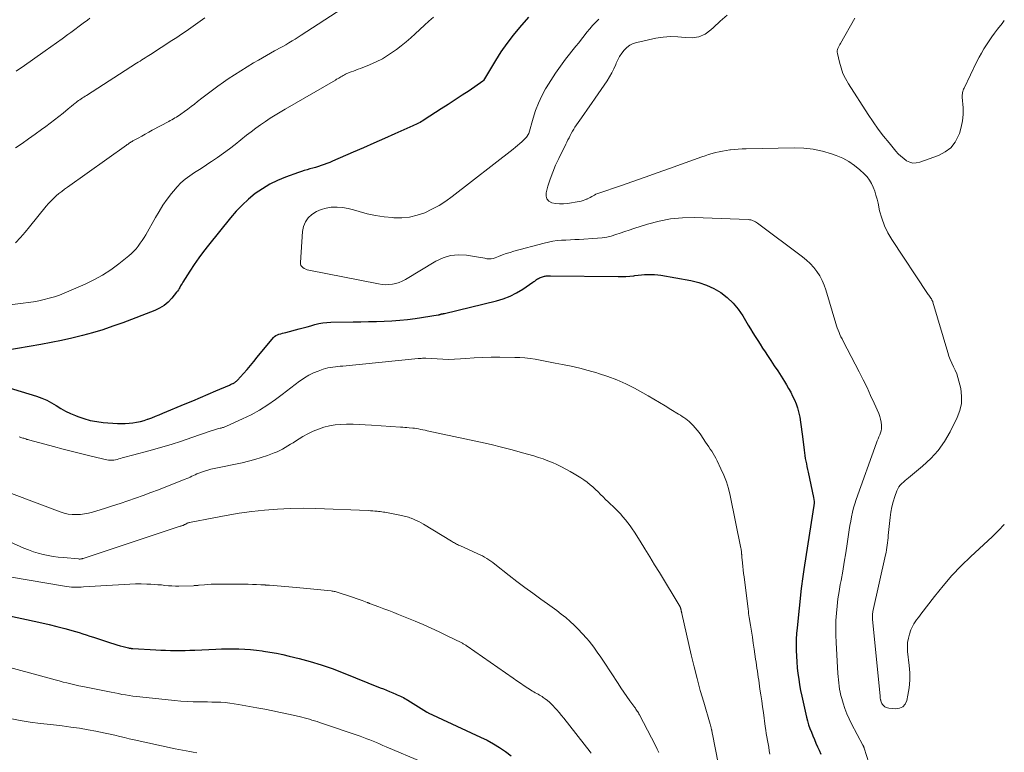
# Model space of a CAD drawing. Units: feet. Extents: x 1929993 to 1935000, y 569992 to 575000.
# Drawn here: x 1934826 to 1935000, y 572042 to 572172 of the extents above; entities that cross this region are included whole.
import ezdxf

# ---------------------------------------------------------------- set-up
doc = ezdxf.new("R2010")
doc.units = ezdxf.units.FT
doc.header["$LTSCALE"] = 100
doc.header["$MEASUREMENT"] = 0
doc.layers.add('CONTOUR INDEX', color=32, linetype='Continuous', lineweight=25)
doc.layers.add('CONTOUR INTERMEDIATE', color=40, linetype='Continuous', lineweight=15)

msp = doc.modelspace()

# ---------------------------------------------------------------- linework, layer by layer
at = {"layer": 'CONTOUR INDEX', "flags": 128}
for points, elevation in [([(1934915.92, 572172.32), (1934914.34, 572170.53), (1934913.18, 572169.14), (1934912.07, 572167.7), (1934911.04, 572166.21), (1934910.07, 572164.68), (1934907.95, 572161.12), (1934907.94, 572161.1), (1934907.93, 572161.08), (1934907.86, 572161), (1934905.4, 572159.33), (1934904.17, 572158.52), (1934902.95, 572157.71), (1934901.72, 572156.9), (1934900.49, 572156.1), (1934897.48, 572154.15), (1934897.24, 572154), (1934897, 572153.86), (1934896.75, 572153.72), (1934896.5, 572153.58), (1934896.25, 572153.46), (1934895.99, 572153.33), (1934895.73, 572153.21), (1934895.48, 572153.09), (1934892.31, 572151.68), (1934890.46, 572150.87), (1934888.61, 572150.05), (1934886.76, 572149.24), (1934884.91, 572148.43), (1934881.28, 572146.86), (1934880.79, 572146.65), (1934880.3, 572146.46), (1934879.8, 572146.27), (1934879.3, 572146.1), (1934878.79, 572145.93), (1934878.29, 572145.77), (1934877.79, 572145.63), (1934877.28, 572145.49), (1934876.78, 572145.34), (1934876.28, 572145.2), (1934875.78, 572145.03), (1934875.28, 572144.86), (1934872.97, 572144.04), (1934871.55, 572143.46), (1934870.18, 572142.79), (1934868.88, 572142), (1934867.62, 572141.12), (1934866.44, 572140.14), (1934865.31, 572139.11), (1934864.26, 572138), (1934863.25, 572136.84), (1934859.37, 572132.01), (1934858.5, 572130.89), (1934857.66, 572129.76), (1934856.85, 572128.59), (1934856.07, 572127.41), (1934854.82, 572125.46), (1934854.69, 572125.24), (1934854.55, 572125.01), (1934854.43, 572124.79), (1934854.3, 572124.55), (1934854.18, 572124.32), (1934854.04, 572124.1), (1934853.89, 572123.89), (1934853.73, 572123.68), (1934852.86, 572122.62), (1934852.21, 572121.95), (1934851.51, 572121.36), (1934850.72, 572120.88), (1934849.88, 572120.48), (1934844.23, 572118.3), (1934842.46, 572117.66), (1934840.68, 572117.06), (1934838.88, 572116.52), (1934837.07, 572116.02), (1934835.24, 572115.58), (1934833.4, 572115.17), (1934831.56, 572114.79), (1934829.71, 572114.45), (1934823.52, 572113.36)], 960), ([(1934822.16, 572107.34), (1934828.99, 572105.28), (1934829.9, 572104.96), (1934830.78, 572104.59), (1934831.63, 572104.15), (1934832.46, 572103.66), (1934833.28, 572103.15), (1934834.12, 572102.68), (1934834.99, 572102.26), (1934835.87, 572101.87), (1934836.25, 572101.72), (1934837.35, 572101.33), (1934838.46, 572101.02), (1934839.6, 572100.81), (1934840.76, 572100.66), (1934843.3, 572100.47), (1934843.97, 572100.45), (1934844.65, 572100.45), (1934845.32, 572100.5), (1934845.99, 572100.58), (1934846.66, 572100.7), (1934847.32, 572100.84), (1934847.97, 572101.03), (1934848.61, 572101.23), (1934848.66, 572101.25), (1934849.32, 572101.49), (1934849.98, 572101.74), (1934850.64, 572102), (1934851.29, 572102.27), (1934855.21, 572103.92), (1934856.58, 572104.49), (1934857.94, 572105.06), (1934859.3, 572105.64), (1934860.65, 572106.23), (1934863.08, 572107.27), (1934863.23, 572107.34), (1934863.37, 572107.4), (1934863.51, 572107.47), (1934863.65, 572107.53), (1934863.72, 572107.57), (1934863.82, 572107.62), (1934863.92, 572107.68), (1934864.02, 572107.74), (1934864.12, 572107.81), (1934864.21, 572107.88), (1934864.3, 572107.96), (1934864.38, 572108.04), (1934864.46, 572108.13), (1934865.55, 572109.34), (1934866.17, 572110.04), (1934866.78, 572110.75), (1934867.39, 572111.46), (1934867.98, 572112.18), (1934870.83, 572115.67), (1934871.05, 572115.88), (1934871.28, 572116.06), (1934871.54, 572116.18), (1934871.82, 572116.28), (1934872.12, 572116.35), (1934872.42, 572116.42), (1934872.72, 572116.49), (1934873.01, 572116.57), (1934875.38, 572117.19), (1934876.07, 572117.38), (1934876.77, 572117.57), (1934877.46, 572117.76), (1934878.15, 572117.96), (1934878.85, 572118.13), (1934879.55, 572118.26), (1934880.26, 572118.34), (1934880.98, 572118.38), (1934884.91, 572118.43), (1934886.29, 572118.46), (1934887.66, 572118.49), (1934889.04, 572118.52), (1934890.41, 572118.57), (1934891.78, 572118.64), (1934893.15, 572118.74), (1934894.52, 572118.89), (1934895.88, 572119.07), (1934899.94, 572119.67), (1934900, 572119.68), (1934900.06, 572119.69), (1934900.12, 572119.71), (1934900.19, 572119.72), (1934900.25, 572119.74), (1934900.31, 572119.76), (1934900.37, 572119.78), (1934900.43, 572119.81), (1934900.49, 572119.83), (1934900.56, 572119.84), (1934900.62, 572119.86), (1934900.68, 572119.87), (1934900.73, 572119.88), (1934900.81, 572119.89), (1934900.9, 572119.91), (1934900.99, 572119.92), (1934901.07, 572119.94), (1934910.23, 572122.16), (1934911.46, 572122.53), (1934912.65, 572122.98), (1934913.79, 572123.56), (1934914.89, 572124.22), (1934916.7, 572125.44), (1934916.87, 572125.56), (1934917.03, 572125.67), (1934917.19, 572125.8), (1934917.35, 572125.92), (1934917.52, 572126.04), (1934917.69, 572126.14), (1934917.87, 572126.22), (1934918.06, 572126.29), (1934918.76, 572126.5), (1934918.88, 572126.53), (1934919.01, 572126.56), (1934919.14, 572126.57), (1934919.26, 572126.58), (1934919.39, 572126.59), (1934919.52, 572126.59), (1934919.65, 572126.59), (1934919.78, 572126.59), (1934931.77, 572126.46), (1934932.45, 572126.47), (1934933.14, 572126.49), (1934933.82, 572126.54), (1934934.5, 572126.61), (1934934.72, 572126.63), (1934935.29, 572126.7), (1934935.87, 572126.75), (1934936.44, 572126.8), (1934937.02, 572126.84), (1934937.6, 572126.85), (1934938.17, 572126.84), (1934938.75, 572126.78), (1934939.32, 572126.7), (1934944.6, 572125.74), (1934946, 572125.4), (1934947.35, 572124.95), (1934948.64, 572124.33), (1934949.89, 572123.61), (1934951.02, 572122.74), (1934952.07, 572121.77), (1934952.98, 572120.68), (1934953.79, 572119.5), (1934954.75, 572117.89), (1934955.16, 572117.21), (1934955.58, 572116.52), (1934955.99, 572115.84), (1934956.42, 572115.16), (1934956.84, 572114.49), (1934957.27, 572113.81), (1934957.71, 572113.14), (1934958.15, 572112.48), (1934958.73, 572111.62), (1934959.34, 572110.69), (1934959.95, 572109.77), (1934960.54, 572108.83), (1934961.13, 572107.9), (1934961.5, 572107.29), (1934961.88, 572106.64), (1934962.25, 572105.99), (1934962.59, 572105.33), (1934962.91, 572104.65), (1934963.19, 572103.96), (1934963.44, 572103.26), (1934963.64, 572102.54), (1934963.8, 572101.82), (1934963.84, 572101.59), (1934963.99, 572100.73), (1934964.12, 572099.88), (1934964.24, 572099.02), (1934964.34, 572098.16), (1934964.61, 572095.78), (1934964.67, 572095.29), (1934964.75, 572094.8), (1934964.83, 572094.3), (1934964.93, 572093.81), (1934965.03, 572093.33), (1934965.13, 572092.84), (1934965.24, 572092.35), (1934965.34, 572091.86), (1934966.3, 572087.36), (1934966.35, 572087.02), (1934966.38, 572086.69), (1934966.37, 572086.35), (1934966.35, 572086.01), (1934966.28, 572085.51), (1934966.26, 572085.42), (1934966.25, 572085.34), (1934966.23, 572085.25), (1934966.22, 572085.16), (1934966.2, 572085.08), (1934966.18, 572084.99), (1934966.17, 572084.91), (1934966.15, 572084.82), (1934964.58, 572074.67), (1934964.51, 572074.25), (1934964.45, 572073.83), (1934964.38, 572073.41), (1934964.32, 572072.99), (1934964.25, 572072.57), (1934964.2, 572072.14), (1934964.15, 572071.72), (1934964.1, 572071.3), (1934963.39, 572064.36), (1934963.3, 572063.35), (1934963.24, 572062.34), (1934963.22, 572061.32), (1934963.22, 572060.31), (1934963.26, 572059.3), (1934963.31, 572058.29), (1934963.4, 572057.28), (1934963.52, 572056.27), (1934963.66, 572055.26), (1934963.82, 572054.25), (1934964.01, 572053.25), (1934964.22, 572052.26), (1934965.06, 572048.55), (1934965.23, 572047.87), (1934965.42, 572047.2), (1934965.65, 572046.54), (1934965.9, 572045.89), (1934966.17, 572045.24), (1934966.44, 572044.59), (1934966.72, 572043.95), (1934967.01, 572043.31), (1934967.3, 572042.67), (1934967.58, 572042)], 960), ([(1934818.6, 572067.64), (1934827.17, 572065.82), (1934828.53, 572065.53), (1934829.88, 572065.22), (1934831.22, 572064.9), (1934832.56, 572064.57), (1934833.96, 572064.21), (1934834.6, 572064.04), (1934835.24, 572063.87), (1934835.87, 572063.68), (1934836.51, 572063.48), (1934837.14, 572063.28), (1934837.77, 572063.08), (1934838.4, 572062.88), (1934839.03, 572062.67), (1934842.06, 572061.67), (1934842.62, 572061.5), (1934843.17, 572061.33), (1934843.73, 572061.17), (1934844.3, 572061.02), (1934845.24, 572060.78), (1934845.33, 572060.75), (1934845.43, 572060.73), (1934845.52, 572060.72), (1934845.61, 572060.71), (1934845.71, 572060.7), (1934845.8, 572060.69), (1934845.9, 572060.68), (1934845.99, 572060.67), (1934850.07, 572060.44), (1934850.93, 572060.4), (1934851.79, 572060.37), (1934852.65, 572060.35), (1934853.51, 572060.33), (1934854.37, 572060.34), (1934855.23, 572060.35), (1934856.09, 572060.37), (1934856.95, 572060.4), (1934860.63, 572060.57), (1934861.66, 572060.61), (1934862.69, 572060.63), (1934863.72, 572060.63), (1934864.75, 572060.61), (1934865.77, 572060.56), (1934866.8, 572060.48), (1934867.83, 572060.38), (1934868.85, 572060.25), (1934869.09, 572060.22), (1934870.23, 572060.04), (1934871.37, 572059.84), (1934872.5, 572059.6), (1934873.62, 572059.34), (1934875.36, 572058.91), (1934877.33, 572058.38), (1934879.29, 572057.79), (1934881.22, 572057.12), (1934883.14, 572056.4), (1934889.72, 572053.75), (1934890.27, 572053.53), (1934890.82, 572053.3), (1934891.37, 572053.07), (1934891.91, 572052.85), (1934892.46, 572052.62), (1934892.73, 572052.5), (1934893, 572052.38), (1934893.27, 572052.26), (1934893.54, 572052.13), (1934893.81, 572052), (1934894.07, 572051.86), (1934894.32, 572051.71), (1934894.58, 572051.56), (1934897.91, 572049.46), (1934897.93, 572049.45), (1934897.95, 572049.44), (1934897.98, 572049.43), (1934898, 572049.42), (1934898.14, 572049.35), (1934898.21, 572049.32), (1934907.45, 572045.02), (1934908.59, 572044.45), (1934909.7, 572043.84), (1934910.79, 572043.17), (1934911.85, 572042.47), (1934912.86, 572041.7)], 980)]:
    msp.add_lwpolyline(points, dxfattribs=dict(at, elevation=elevation))
at = {"layer": 'CONTOUR INTERMEDIATE', "flags": 128}
for points, elevation in [([(1934882.91, 572173.79), (1934875.73, 572169.14), (1934875.2, 572168.79), (1934874.66, 572168.45), (1934874.12, 572168.12), (1934873.58, 572167.79), (1934873.03, 572167.46), (1934872.48, 572167.15), (1934871.93, 572166.84), (1934871.37, 572166.53), (1934871.04, 572166.36), (1934870.32, 572165.96), (1934869.6, 572165.57), (1934868.89, 572165.16), (1934868.18, 572164.75), (1934867.31, 572164.25), (1934866.18, 572163.57), (1934865.05, 572162.87), (1934863.95, 572162.15), (1934862.85, 572161.41), (1934862, 572160.82), (1934861.02, 572160.13), (1934860.06, 572159.43), (1934859.11, 572158.71), (1934858.17, 572157.98), (1934857.44, 572157.39), (1934856.87, 572156.95), (1934856.3, 572156.51), (1934855.72, 572156.08), (1934855.14, 572155.65), (1934854.46, 572155.17), (1934854.21, 572155), (1934853.95, 572154.83), (1934853.69, 572154.66), (1934853.42, 572154.51), (1934853.15, 572154.35), (1934852.88, 572154.2), (1934852.61, 572154.05), (1934852.33, 572153.9), (1934849.42, 572152.33), (1934848.8, 572151.99), (1934848.18, 572151.65), (1934847.56, 572151.31), (1934846.95, 572150.96), (1934846.02, 572150.44), (1934845.87, 572150.35), (1934845.72, 572150.27), (1934845.58, 572150.18), (1934845.43, 572150.09), (1934845.29, 572149.99), (1934845.15, 572149.9), (1934845.01, 572149.8), (1934844.87, 572149.7), (1934834.44, 572142.28), (1934833.93, 572141.91), (1934833.43, 572141.52), (1934832.94, 572141.12), (1934832.45, 572140.71), (1934831.99, 572140.28), (1934831.54, 572139.84), (1934831.11, 572139.37), (1934830.7, 572138.89), (1934827.75, 572135.28), (1934826.94, 572134.31), (1934826.12, 572133.35), (1934825.28, 572132.41)], 968), ([(1934899.12, 572172.36), (1934898.31, 572171.63), (1934897.51, 572170.9), (1934896.71, 572170.16), (1934895.91, 572169.41), (1934895.1, 572168.68), (1934894.28, 572167.97), (1934893.44, 572167.28), (1934892.57, 572166.62), (1934892.24, 572166.37), (1934891.19, 572165.65), (1934890.1, 572164.99), (1934888.97, 572164.41), (1934887.8, 572163.89), (1934886.21, 572163.27), (1934885.81, 572163.11), (1934885.41, 572162.96), (1934885, 572162.81), (1934884.6, 572162.66), (1934884.22, 572162.53), (1934884, 572162.45), (1934883.79, 572162.36), (1934883.58, 572162.26), (1934883.37, 572162.15), (1934883.16, 572162.03), (1934882.96, 572161.92), (1934882.76, 572161.81), (1934882.57, 572161.69), (1934882.37, 572161.57), (1934882.17, 572161.45), (1934881.98, 572161.34), (1934881.78, 572161.22), (1934872.92, 572156.09), (1934872.03, 572155.56), (1934871.15, 572155.02), (1934870.29, 572154.46), (1934869.42, 572153.89), (1934868.58, 572153.3), (1934867.74, 572152.7), (1934866.91, 572152.08), (1934866.1, 572151.45), (1934864.08, 572149.84), (1934863.06, 572149.06), (1934862.02, 572148.29), (1934860.97, 572147.54), (1934859.9, 572146.82), (1934859.43, 572146.51), (1934858.59, 572145.95), (1934857.75, 572145.4), (1934856.91, 572144.84), (1934856.06, 572144.29), (1934855.26, 572143.7), (1934854.49, 572143.06), (1934853.8, 572142.35), (1934853.15, 572141.59), (1934852.81, 572141.15), (1934852.05, 572140.12), (1934851.32, 572139.06), (1934850.63, 572137.98), (1934849.98, 572136.88), (1934848.28, 572133.86), (1934847.97, 572133.34), (1934847.65, 572132.83), (1934847.31, 572132.34), (1934846.95, 572131.85), (1934846.57, 572131.39), (1934846.17, 572130.94), (1934845.73, 572130.53), (1934845.28, 572130.13), (1934843.49, 572128.7), (1934842.09, 572127.67), (1934840.64, 572126.71), (1934839.12, 572125.88), (1934837.55, 572125.12), (1934833.88, 572123.53), (1934833.01, 572123.18), (1934832.12, 572122.87), (1934831.22, 572122.61), (1934830.31, 572122.38), (1934829.38, 572122.18), (1934828.46, 572122.01), (1934827.52, 572121.86), (1934826.59, 572121.73), (1934813.39, 572120.09)], 964), ([(1934858.72, 572172.21), (1934857.89, 572171.62), (1934857.07, 572171.04), (1934856.24, 572170.45), (1934855.41, 572169.88), (1934854.58, 572169.31), (1934853.74, 572168.75), (1934852.89, 572168.19), (1934849.11, 572165.74), (1934848.8, 572165.54), (1934848.5, 572165.35), (1934848.19, 572165.15), (1934847.88, 572164.96), (1934847.58, 572164.76), (1934847.27, 572164.57), (1934846.96, 572164.37), (1934846.66, 572164.18), (1934837.79, 572158.5), (1934837.56, 572158.35), (1934837.32, 572158.19), (1934837.09, 572158.04), (1934836.86, 572157.89), (1934836.62, 572157.73), (1934836.39, 572157.57), (1934836.17, 572157.4), (1934835.95, 572157.23), (1934835.78, 572157.1), (1934835.48, 572156.86), (1934835.17, 572156.62), (1934834.87, 572156.37), (1934834.58, 572156.13), (1934833.67, 572155.38), (1934832.92, 572154.76), (1934832.15, 572154.16), (1934831.37, 572153.57), (1934830.59, 572153), (1934829.86, 572152.47), (1934828.71, 572151.65), (1934827.56, 572150.84), (1934826.41, 572150.02), (1934825.25, 572149.21)], 972), ([(1934838.38, 572172.13), (1934837.95, 572171.81), (1934837.22, 572171.26), (1934836.5, 572170.72), (1934835.77, 572170.18), (1934835.04, 572169.64), (1934834.52, 572169.25), (1934833.52, 572168.52), (1934832.53, 572167.8), (1934831.52, 572167.08), (1934830.51, 572166.37), (1934828.24, 572164.78), (1934826.82, 572163.79), (1934825.4, 572162.79)], 976), ([(1934928.33, 572171.98), (1934927.78, 572171.42), (1934927.24, 572170.86), (1934926.73, 572170.27), (1934926.23, 572169.66), (1934925.75, 572169.05), (1934925.26, 572168.44), (1934924.78, 572167.82), (1934924.29, 572167.21), (1934922.47, 572164.89), (1934921.55, 572163.67), (1934920.67, 572162.42), (1934919.84, 572161.14), (1934919.05, 572159.84), (1934918.94, 572159.64), (1934918.28, 572158.4), (1934917.68, 572157.12), (1934917.17, 572155.8), (1934916.73, 572154.46), (1934915.96, 572151.77), (1934915.95, 572151.75), (1934915.95, 572151.74), (1934915.94, 572151.72), (1934915.93, 572151.7), (1934915.91, 572151.63), (1934915.9, 572151.61), (1934915.89, 572151.6), (1934915.88, 572151.58), (1934915.87, 572151.56), (1934915.69, 572151.29), (1934915.58, 572151.14), (1934915.46, 572151), (1934915.33, 572150.86), (1934915.2, 572150.73), (1934914.74, 572150.3), (1934914.37, 572149.97), (1934913.99, 572149.64), (1934913.61, 572149.32), (1934913.22, 572149.01), (1934902.44, 572140.6), (1934901.29, 572139.77), (1934900.1, 572139.01), (1934898.86, 572138.35), (1934897.57, 572137.75), (1934896.24, 572137.3), (1934894.89, 572136.99), (1934893.51, 572136.86), (1934892.11, 572136.86), (1934891.88, 572136.88), (1934890.38, 572137.04), (1934888.9, 572137.26), (1934887.43, 572137.58), (1934885.98, 572137.97), (1934884.97, 572138.27), (1934884.03, 572138.5), (1934883.07, 572138.67), (1934882.11, 572138.73), (1934881.13, 572138.72), (1934881.07, 572138.71), (1934880.15, 572138.57), (1934879.27, 572138.33), (1934878.44, 572137.94), (1934877.65, 572137.46), (1934877, 572136.82), (1934876.49, 572136.12), (1934876.17, 572135.31), (1934875.99, 572134.42), (1934875.6, 572128.94), (1934875.62, 572128.68), (1934875.7, 572128.43), (1934875.84, 572128.22), (1934876.04, 572128.04), (1934876.28, 572127.89), (1934876.54, 572127.77), (1934876.81, 572127.67), (1934877.08, 572127.6), (1934889.43, 572125.15), (1934890.04, 572125.06), (1934890.65, 572125.02), (1934891.26, 572125.04), (1934891.87, 572125.11), (1934892.47, 572125.25), (1934893.05, 572125.42), (1934893.61, 572125.67), (1934894.15, 572125.95), (1934899.54, 572129.2), (1934900.83, 572129.79), (1934902.15, 572130.19), (1934903.53, 572130.31), (1934904.94, 572130.23), (1934907.09, 572129.88), (1934907.46, 572129.82), (1934907.83, 572129.76), (1934908.2, 572129.69), (1934908.57, 572129.62), (1934908.94, 572129.58), (1934909.3, 572129.59), (1934909.66, 572129.65), (1934910.01, 572129.76), (1934910.63, 572130.02), (1934911.3, 572130.28), (1934911.97, 572130.52), (1934912.65, 572130.74), (1934913.34, 572130.94), (1934918.69, 572132.38), (1934919.44, 572132.56), (1934920.21, 572132.71), (1934920.97, 572132.81), (1934921.75, 572132.87), (1934922.53, 572132.91), (1934923.31, 572132.95), (1934924.08, 572133), (1934924.86, 572133.04), (1934928.09, 572133.22), (1934928.92, 572133.31), (1934929.74, 572133.44), (1934930.55, 572133.63), (1934931.35, 572133.88), (1934932.14, 572134.15), (1934932.94, 572134.42), (1934933.73, 572134.69), (1934934.53, 572134.95), (1934936.96, 572135.74), (1934938.98, 572136.28), (1934941.03, 572136.68), (1934943.11, 572136.85), (1934945.2, 572136.89), (1934954.75, 572136.53), (1934954.97, 572136.51), (1934955.18, 572136.47), (1934955.4, 572136.42), (1934955.61, 572136.34), (1934955.81, 572136.25), (1934956.01, 572136.15), (1934956.2, 572136.04), (1934956.38, 572135.91), (1934964.34, 572129.94), (1934965.04, 572129.36), (1934965.71, 572128.74), (1934966.31, 572128.06), (1934966.88, 572127.35), (1934967.37, 572126.58), (1934967.81, 572125.79), (1934968.17, 572124.96), (1934968.47, 572124.1), (1934970.22, 572118.18), (1934970.34, 572117.77), (1934970.48, 572117.37), (1934970.63, 572116.98), (1934970.79, 572116.59), (1934970.96, 572116.2), (1934971.13, 572115.81), (1934971.32, 572115.43), (1934971.51, 572115.06), (1934974.37, 572109.58), (1934975.07, 572108.22), (1934975.74, 572106.84), (1934976.38, 572105.45), (1934977, 572104.06), (1934977.8, 572102.21), (1934977.98, 572101.72), (1934978.12, 572101.22), (1934978.21, 572100.71), (1934978.27, 572100.19), (1934978.28, 572099.91), (1934978.27, 572099.53), (1934978.23, 572099.16), (1934978.13, 572098.81), (1934978, 572098.46), (1934977.84, 572098.11), (1934977.69, 572097.76), (1934977.55, 572097.4), (1934977.42, 572097.05), (1934973.84, 572087.04), (1934973.59, 572086.29), (1934973.36, 572085.53), (1934973.17, 572084.77), (1934973.01, 572083.99), (1934972.87, 572083.21), (1934972.73, 572082.43), (1934972.6, 572081.65), (1934972.48, 572080.86), (1934972.23, 572079.19), (1934971.98, 572077.57), (1934971.72, 572075.95), (1934971.44, 572074.33), (1934971.15, 572072.72), (1934971.01, 572072.01), (1934970.8, 572070.74), (1934970.6, 572069.46), (1934970.45, 572068.18), (1934970.32, 572066.9), (1934970.24, 572065.61), (1934970.2, 572064.33), (1934970.21, 572063.04), (1934970.26, 572061.75), (1934970.59, 572056.27), (1934970.63, 572055.71), (1934970.68, 572055.15), (1934970.74, 572054.59), (1934970.8, 572054.04), (1934970.89, 572053.48), (1934970.99, 572052.93), (1934971.12, 572052.39), (1934971.26, 572051.85), (1934971.51, 572051.02), (1934971.82, 572050.07), (1934972.16, 572049.15), (1934972.56, 572048.24), (1934973, 572047.35), (1934975.01, 572043.58), (1934975.04, 572043.51), (1934975.08, 572043.45), (1934975.11, 572043.39), (1934975.14, 572043.32), (1934975.17, 572043.26), (1934975.2, 572043.19), (1934975.22, 572043.13), (1934975.25, 572043.06), (1934976.48, 572039.16)], 956), ([(1934951.04, 572172.67), (1934949.79, 572171.61), (1934948.58, 572170.51), (1934948.13, 572170.07), (1934947.11, 572169.35), (1934946.03, 572168.85), (1934944.86, 572168.67), (1934943.61, 572168.71), (1934942.31, 572168.87), (1934941.01, 572168.92), (1934939.71, 572168.82), (1934938.42, 572168.62), (1934935.05, 572167.88), (1934934.41, 572167.67), (1934933.82, 572167.39), (1934933.29, 572166.99), (1934932.81, 572166.52), (1934932.4, 572165.97), (1934932.02, 572165.4), (1934931.7, 572164.8), (1934931.41, 572164.17), (1934931.32, 572163.95), (1934931, 572163.21), (1934930.64, 572162.49), (1934930.24, 572161.79), (1934929.8, 572161.1), (1934927.69, 572158.03), (1934927.02, 572157.05), (1934926.35, 572156.07), (1934925.67, 572155.1), (1934925, 572154.12), (1934924.13, 572152.87), (1934923.9, 572152.52), (1934923.67, 572152.15), (1934923.47, 572151.78), (1934923.27, 572151.4), (1934923.08, 572151.02), (1934922.89, 572150.64), (1934922.7, 572150.25), (1934922.51, 572149.87), (1934921.25, 572147.33), (1934920.7, 572146.14), (1934920.19, 572144.92), (1934919.75, 572143.69), (1934919.36, 572142.43), (1934919.03, 572141.28), (1934919.02, 572140.69), (1934919.15, 572140.19), (1934919.51, 572139.81), (1934920.02, 572139.52), (1934920.71, 572139.38), (1934921.41, 572139.3), (1934922.11, 572139.31), (1934922.82, 572139.39), (1934924.89, 572139.75), (1934925.23, 572139.82), (1934925.56, 572139.91), (1934925.89, 572140.02), (1934926.21, 572140.15), (1934926.31, 572140.2), (1934926.57, 572140.32), (1934926.83, 572140.45), (1934927.09, 572140.59), (1934927.33, 572140.74), (1934927.58, 572140.88), (1934927.84, 572141.01), (1934928.1, 572141.13), (1934928.37, 572141.23), (1934932.18, 572142.52), (1934934.35, 572143.26), (1934936.52, 572144.01), (1934938.68, 572144.78), (1934940.84, 572145.55), (1934946.55, 572147.63), (1934947.15, 572147.83), (1934947.75, 572148.03), (1934948.36, 572148.21), (1934948.98, 572148.38), (1934949.6, 572148.53), (1934950.22, 572148.66), (1934950.84, 572148.77), (1934951.47, 572148.86), (1934951.59, 572148.87), (1934952.28, 572148.95), (1934952.98, 572149.01), (1934953.67, 572149.05), (1934954.37, 572149.07), (1934962.88, 572149.24), (1934964.56, 572149.18), (1934966.22, 572149), (1934967.85, 572148.64), (1934969.46, 572148.16), (1934970.3, 572147.85), (1934971.44, 572147.37), (1934972.52, 572146.8), (1934973.53, 572146.1), (1934974.48, 572145.31), (1934975.24, 572144.61), (1934975.74, 572144.09), (1934976.18, 572143.52), (1934976.54, 572142.9), (1934976.85, 572142.25), (1934977.1, 572141.56), (1934977.32, 572140.87), (1934977.51, 572140.16), (1934977.68, 572139.45), (1934977.96, 572138.11), (1934978.33, 572136.76), (1934978.8, 572135.45), (1934979.41, 572134.2), (1934980.11, 572132.99), (1934986.42, 572123.47), (1934986.53, 572123.3), (1934986.65, 572123.14), (1934986.77, 572122.97), (1934986.89, 572122.81), (1934987.01, 572122.66), (1934987.07, 572122.58), (1934987.13, 572122.49), (1934987.18, 572122.4), (1934987.22, 572122.31), (1934987.26, 572122.21), (1934987.3, 572122.12), (1934987.34, 572122.02), (1934987.37, 572121.92), (1934990.01, 572113.04), (1934990.22, 572112.39), (1934990.46, 572111.76), (1934990.74, 572111.13), (1934991.04, 572110.52), (1934991.34, 572109.91), (1934991.6, 572109.28), (1934991.81, 572108.63), (1934991.99, 572107.98), (1934992.3, 572106.64), (1934992.46, 572105.32), (1934992.44, 572104.03), (1934992.16, 572102.76), (1934991.69, 572101.52), (1934990.41, 572099), (1934989.42, 572097.3), (1934988.3, 572095.7), (1934986.99, 572094.26), (1934985.55, 572092.92), (1934983.09, 572090.89), (1934982.79, 572090.64), (1934982.48, 572090.38), (1934982.18, 572090.12), (1934981.88, 572089.85), (1934981.61, 572089.57), (1934981.37, 572089.27), (1934981.18, 572088.93), (1934981.02, 572088.57), (1934980.64, 572087.54), (1934980.35, 572086.64), (1934980.1, 572085.73), (1934979.93, 572084.8), (1934979.81, 572083.86), (1934979.5, 572080.66), (1934979.46, 572080.24), (1934979.42, 572079.81), (1934979.37, 572079.38), (1934979.31, 572078.95), (1934979.25, 572078.52), (1934979.18, 572078.1), (1934979.1, 572077.68), (1934979.01, 572077.25), (1934976.79, 572067.2), (1934976.76, 572067.03), (1934976.73, 572066.87), (1934976.71, 572066.71), (1934976.7, 572066.54), (1934976.69, 572066.38), (1934976.69, 572066.22), (1934976.69, 572066.05), (1934976.71, 572065.89), (1934978.05, 572052.22), (1934978.06, 572052.12), (1934978.07, 572052.01), (1934978.08, 572051.91), (1934978.09, 572051.81), (1934978.11, 572051.71), (1934978.12, 572051.61), (1934978.15, 572051.51), (1934978.17, 572051.41), (1934978.22, 572051.26), (1934978.28, 572051.09), (1934978.37, 572050.93), (1934978.47, 572050.79), (1934978.59, 572050.65), (1934978.71, 572050.54), (1934978.91, 572050.38), (1934979.13, 572050.25), (1934979.37, 572050.17), (1934979.62, 572050.12), (1934980.76, 572050), (1934981.47, 572050.1), (1934982.06, 572050.36), (1934982.48, 572050.84), (1934982.78, 572051.48), (1934982.98, 572052.44), (1934983.19, 572053.74), (1934983.31, 572055.05), (1934983.3, 572056.37), (1934983.21, 572057.68), (1934982.92, 572060.16), (1934982.88, 572060.94), (1934982.91, 572061.72), (1934983.04, 572062.48), (1934983.25, 572063.24), (1934983.49, 572063.95), (1934983.65, 572064.33), (1934983.82, 572064.71), (1934984.03, 572065.06), (1934984.26, 572065.41), (1934984.51, 572065.74), (1934984.75, 572066.08), (1934985.01, 572066.41), (1934985.26, 572066.74), (1934987.66, 572069.9), (1934989.17, 572071.76), (1934990.73, 572073.57), (1934992.38, 572075.3), (1934994.1, 572076.97), (1934997.86, 572080.45), (1934998.33, 572080.9), (1934998.79, 572081.36), (1934999.24, 572081.83), (1934999.68, 572082.32), (1934999.89, 572082.55), (1935000, 572082.69)], 952), ([(1934973.61, 572172.13), (1934971.04, 572167.69), (1934970.92, 572167.48), (1934970.81, 572167.27), (1934970.7, 572167.04), (1934970.6, 572166.82), (1934970.53, 572166.6), (1934970.48, 572166.37), (1934970.48, 572166.13), (1934970.51, 572165.9), (1934970.86, 572164.35), (1934971.14, 572163.36), (1934971.49, 572162.39), (1934971.93, 572161.47), (1934972.44, 572160.57), (1934975.93, 572155.14), (1934976.8, 572153.84), (1934977.71, 572152.55), (1934978.66, 572151.31), (1934979.64, 572150.08), (1934980.83, 572148.66), (1934981.26, 572148.19), (1934981.72, 572147.74), (1934982.22, 572147.33), (1934982.74, 572146.94), (1934983.3, 572146.68), (1934983.86, 572146.53), (1934984.45, 572146.55), (1934985.05, 572146.67), (1934988.39, 572147.88), (1934989.54, 572148.49), (1934990.53, 572149.25), (1934991.3, 572150.24), (1934991.92, 572151.38), (1934992.06, 572151.77), (1934992.39, 572152.87), (1934992.63, 572153.98), (1934992.72, 572155.12), (1934992.71, 572156.27), (1934992.58, 572158.16), (1934992.57, 572158.38), (1934992.58, 572158.59), (1934992.6, 572158.8), (1934992.63, 572159.01), (1934992.68, 572159.21), (1934992.74, 572159.41), (1934992.81, 572159.61), (1934992.89, 572159.8), (1934995.15, 572164.48), (1934995.54, 572165.24), (1934995.94, 572165.99), (1934996.37, 572166.71), (1934996.83, 572167.43), (1934997.3, 572168.14), (1934997.79, 572168.83), (1934998.29, 572169.52), (1934998.81, 572170.19), (1934999.62, 572171.24), (1935000, 572171.74)], 948), ([(1934825.9, 572098.09), (1934826.38, 572097.95), (1934826.56, 572097.9), (1934826.73, 572097.85), (1934826.9, 572097.79), (1934827.08, 572097.73), (1934827.25, 572097.67), (1934827.42, 572097.62), (1934827.6, 572097.57), (1934827.77, 572097.52), (1934831.99, 572096.38), (1934833.65, 572095.94), (1934835.31, 572095.51), (1934836.98, 572095.1), (1934838.65, 572094.7), (1934841.39, 572094.06), (1934841.7, 572094.01), (1934842, 572093.98), (1934842.31, 572093.98), (1934842.62, 572094.01), (1934842.92, 572094.07), (1934843.23, 572094.13), (1934843.53, 572094.2), (1934843.84, 572094.28), (1934844.13, 572094.37), (1934844.58, 572094.5), (1934845.03, 572094.62), (1934845.48, 572094.75), (1934845.93, 572094.87), (1934849.05, 572095.71), (1934850.9, 572096.23), (1934852.75, 572096.78), (1934854.58, 572097.36), (1934856.4, 572097.98), (1934859.68, 572099.12), (1934859.86, 572099.18), (1934860.04, 572099.24), (1934860.22, 572099.3), (1934860.41, 572099.36), (1934860.59, 572099.41), (1934860.78, 572099.47), (1934860.96, 572099.52), (1934861.15, 572099.57), (1934861.44, 572099.64), (1934861.58, 572099.67), (1934861.72, 572099.71), (1934861.85, 572099.75), (1934861.99, 572099.79), (1934862.12, 572099.83), (1934862.26, 572099.88), (1934862.39, 572099.93), (1934862.52, 572099.98), (1934865.38, 572101.27), (1934866.9, 572102.02), (1934868.39, 572102.83), (1934869.82, 572103.75), (1934871.21, 572104.73), (1934872.37, 572105.61), (1934873.15, 572106.2), (1934873.92, 572106.79), (1934874.7, 572107.38), (1934875.47, 572107.97), (1934875.56, 572108.04), (1934876.31, 572108.55), (1934877.08, 572109.02), (1934877.9, 572109.41), (1934878.74, 572109.75), (1934879.64, 572110.06), (1934880.06, 572110.19), (1934880.48, 572110.3), (1934880.91, 572110.38), (1934881.35, 572110.45), (1934881.78, 572110.49), (1934882.22, 572110.54), (1934882.66, 572110.59), (1934883.09, 572110.63), (1934896.4, 572111.94), (1934896.59, 572111.96), (1934896.78, 572111.97), (1934896.97, 572111.99), (1934897.16, 572112.01), (1934897.5, 572112.04), (1934897.52, 572112.04), (1934897.54, 572112.04), (1934897.56, 572112.04), (1934897.58, 572112.04), (1934897.67, 572112.03), (1934897.69, 572112.03), (1934897.71, 572112.03), (1934897.73, 572112.03), (1934897.75, 572112.03), (1934899.77, 572111.88), (1934900.8, 572111.83), (1934901.82, 572111.81), (1934902.85, 572111.83), (1934903.88, 572111.89), (1934904.82, 572111.97), (1934906.32, 572112.07), (1934907.82, 572112.14), (1934909.33, 572112.18), (1934910.83, 572112.18), (1934913.47, 572112.16), (1934914.38, 572112.13), (1934915.28, 572112.07), (1934916.18, 572111.97), (1934917.08, 572111.83), (1934917.97, 572111.67), (1934918.86, 572111.51), (1934919.75, 572111.34), (1934920.65, 572111.17), (1934921.93, 572110.91), (1934923.45, 572110.59), (1934924.97, 572110.24), (1934926.48, 572109.85), (1934927.98, 572109.43), (1934928.31, 572109.34), (1934929.94, 572108.8), (1934931.55, 572108.19), (1934933.12, 572107.47), (1934934.65, 572106.69), (1934937.05, 572105.36), (1934938.07, 572104.79), (1934939.08, 572104.2), (1934940.09, 572103.59), (1934941.09, 572102.97), (1934942.43, 572102.12), (1934942.75, 572101.92), (1934943.07, 572101.72), (1934943.38, 572101.51), (1934943.69, 572101.29), (1934944, 572101.07), (1934944.29, 572100.84), (1934944.57, 572100.58), (1934944.83, 572100.32), (1934945.04, 572100.1), (1934945.39, 572099.7), (1934945.73, 572099.3), (1934946.05, 572098.88), (1934946.35, 572098.45), (1934947.22, 572097.15), (1934947.49, 572096.75), (1934947.76, 572096.35), (1934948.02, 572095.95), (1934948.3, 572095.55), (1934948.56, 572095.14), (1934948.81, 572094.73), (1934949.04, 572094.31), (1934949.26, 572093.88), (1934949.93, 572092.48), (1934950.44, 572091.33), (1934950.88, 572090.16), (1934951.24, 572088.96), (1934951.54, 572087.74), (1934953.45, 572078.43), (1934953.47, 572078.3), (1934953.49, 572078.17), (1934953.51, 572078.04), (1934953.53, 572077.91), (1934953.55, 572077.76), (1934953.55, 572077.7), (1934953.56, 572077.64), (1934953.56, 572077.59), (1934953.57, 572077.53), (1934953.57, 572077.47), (1934953.58, 572077.41), (1934953.58, 572077.35), (1934953.59, 572077.3), (1934953.59, 572077.22), (1934953.6, 572077.13), (1934953.61, 572077.04), (1934953.62, 572076.94), (1934953.62, 572076.85), (1934953.72, 572075.81), (1934953.79, 572075.19), (1934953.85, 572074.58), (1934953.92, 572073.96), (1934954, 572073.35), (1934954.72, 572067.62), (1934954.77, 572067.26), (1934954.82, 572066.89), (1934954.87, 572066.52), (1934954.93, 572066.16), (1934955.15, 572064.78), (1934955.31, 572063.73), (1934955.48, 572062.68), (1934955.63, 572061.62), (1934955.79, 572060.57), (1934956.05, 572058.77), (1934956.13, 572058.24), (1934956.21, 572057.71), (1934956.28, 572057.18), (1934956.36, 572056.64), (1934956.44, 572056.11), (1934956.51, 572055.58), (1934956.59, 572055.05), (1934956.67, 572054.52), (1934956.82, 572053.5), (1934956.97, 572052.46), (1934957.12, 572051.42), (1934957.27, 572050.38), (1934957.42, 572049.33), (1934957.76, 572046.87), (1934957.85, 572046.26), (1934957.94, 572045.65), (1934958.04, 572045.04), (1934958.15, 572044.43), (1934958.25, 572043.82), (1934958.36, 572043.21), (1934958.46, 572042.6), (1934958.56, 572041.99)], 964), ([(1934824.55, 572088.07), (1934833.15, 572084.84), (1934833.85, 572084.62), (1934834.55, 572084.46), (1934835.27, 572084.38), (1934836, 572084.35), (1934836.73, 572084.39), (1934837.45, 572084.48), (1934838.16, 572084.62), (1934838.87, 572084.8), (1934840.99, 572085.46), (1934842.37, 572085.89), (1934843.73, 572086.33), (1934845.09, 572086.79), (1934846.45, 572087.27), (1934847.8, 572087.76), (1934849.15, 572088.26), (1934850.5, 572088.76), (1934851.84, 572089.28), (1934855.26, 572090.6), (1934855.56, 572090.72), (1934855.86, 572090.85), (1934856.15, 572090.99), (1934856.44, 572091.13), (1934856.73, 572091.28), (1934857.03, 572091.41), (1934857.33, 572091.54), (1934857.63, 572091.66), (1934858.11, 572091.85), (1934858.66, 572092.04), (1934859.22, 572092.22), (1934859.79, 572092.37), (1934860.35, 572092.5), (1934865.31, 572093.52), (1934866.45, 572093.79), (1934867.58, 572094.09), (1934868.69, 572094.44), (1934869.8, 572094.83), (1934870.97, 572095.27), (1934871.47, 572095.48), (1934871.96, 572095.71), (1934872.44, 572095.96), (1934872.91, 572096.23), (1934873.37, 572096.51), (1934873.83, 572096.8), (1934874.3, 572097.08), (1934874.76, 572097.37), (1934876.06, 572098.17), (1934876.94, 572098.67), (1934877.84, 572099.11), (1934878.78, 572099.48), (1934879.74, 572099.8), (1934880.73, 572100.04), (1934881.72, 572100.22), (1934882.72, 572100.31), (1934883.74, 572100.36), (1934883.85, 572100.35), (1934884.93, 572100.34), (1934886, 572100.31), (1934887.07, 572100.26), (1934888.14, 572100.2), (1934893.31, 572099.83), (1934893.69, 572099.8), (1934894.06, 572099.78), (1934894.43, 572099.75), (1934894.8, 572099.72), (1934895.5, 572099.67), (1934895.52, 572099.67), (1934895.54, 572099.67), (1934895.56, 572099.66), (1934895.59, 572099.66), (1934895.67, 572099.65), (1934895.69, 572099.65), (1934895.71, 572099.65), (1934895.73, 572099.64), (1934895.75, 572099.64), (1934896.48, 572099.5), (1934896.86, 572099.42), (1934897.25, 572099.35), (1934897.63, 572099.27), (1934898.02, 572099.18), (1934907.42, 572097.16), (1934909.29, 572096.74), (1934911.15, 572096.3), (1934913, 572095.81), (1934914.85, 572095.31), (1934916.86, 572094.73), (1934917.69, 572094.48), (1934918.52, 572094.2), (1934919.33, 572093.89), (1934920.14, 572093.56), (1934920.93, 572093.2), (1934921.72, 572092.82), (1934922.49, 572092.42), (1934923.25, 572092), (1934924.01, 572091.57), (1934924.59, 572091.23), (1934925.16, 572090.87), (1934925.72, 572090.49), (1934926.26, 572090.09), (1934926.34, 572090.03), (1934926.83, 572089.64), (1934927.31, 572089.24), (1934927.77, 572088.81), (1934928.22, 572088.38), (1934928.66, 572087.94), (1934929.1, 572087.49), (1934929.55, 572087.05), (1934930, 572086.61), (1934931.21, 572085.43), (1934931.68, 572084.95), (1934932.15, 572084.47), (1934932.6, 572083.96), (1934933.05, 572083.46), (1934933.47, 572082.93), (1934933.88, 572082.39), (1934934.26, 572081.84), (1934934.63, 572081.28), (1934935.64, 572079.66), (1934936.5, 572078.28), (1934937.35, 572076.89), (1934938.2, 572075.5), (1934939.04, 572074.11), (1934942.69, 572068.04), (1934942.73, 572067.97), (1934942.76, 572067.9), (1934942.79, 572067.82), (1934942.82, 572067.75), (1934942.83, 572067.72), (1934942.85, 572067.66), (1934942.86, 572067.6), (1934942.88, 572067.53), (1934942.89, 572067.47), (1934942.9, 572067.41), (1934942.91, 572067.35), (1934942.92, 572067.29), (1934942.93, 572067.22), (1934942.94, 572067.19), (1934942.95, 572067.11), (1934942.97, 572067.04), (1934942.99, 572066.96), (1934943, 572066.88), (1934944.68, 572059.54), (1934945.19, 572057.44), (1934945.71, 572055.35), (1934946.28, 572053.27), (1934946.87, 572051.19), (1934948.03, 572047.3), (1934948.06, 572047.18), (1934948.1, 572047.05), (1934948.13, 572046.93), (1934948.16, 572046.8), (1934948.19, 572046.68), (1934948.22, 572046.55), (1934948.24, 572046.43), (1934948.27, 572046.3), (1934948.29, 572046.22), (1934948.32, 572046.05), (1934948.35, 572045.89), (1934948.38, 572045.72), (1934948.41, 572045.55), (1934949.43, 572040.37)], 968), ([(1934818.61, 572082.06), (1934826.74, 572078.45), (1934827.57, 572078.11), (1934828.42, 572077.8), (1934829.28, 572077.54), (1934830.15, 572077.31), (1934831.03, 572077.13), (1934831.92, 572076.97), (1934832.82, 572076.85), (1934833.71, 572076.75), (1934836.39, 572076.51), (1934836.5, 572076.5), (1934836.6, 572076.5), (1934836.71, 572076.5), (1934836.81, 572076.51), (1934836.92, 572076.53), (1934837.02, 572076.54), (1934837.12, 572076.57), (1934837.22, 572076.6), (1934854.37, 572082.29), (1934854.47, 572082.33), (1934854.57, 572082.36), (1934854.66, 572082.39), (1934854.76, 572082.42), (1934854.86, 572082.46), (1934854.95, 572082.5), (1934855.05, 572082.54), (1934855.14, 572082.58), (1934855.23, 572082.63), (1934855.33, 572082.68), (1934855.43, 572082.73), (1934855.52, 572082.78), (1934855.62, 572082.83), (1934855.72, 572082.88), (1934855.82, 572082.92), (1934855.93, 572082.95), (1934856.03, 572082.97), (1934860.28, 572083.81), (1934862.51, 572084.22), (1934864.76, 572084.59), (1934867.01, 572084.9), (1934869.26, 572085.16), (1934871.54, 572085.34), (1934873.81, 572085.46), (1934876.09, 572085.48), (1934878.36, 572085.44), (1934887.59, 572085.06), (1934887.99, 572085.04), (1934888.39, 572085.02), (1934888.78, 572084.98), (1934889.18, 572084.94), (1934889.39, 572084.92), (1934889.68, 572084.88), (1934889.97, 572084.85), (1934890.26, 572084.8), (1934890.55, 572084.76), (1934890.84, 572084.71), (1934891.12, 572084.65), (1934891.41, 572084.6), (1934891.7, 572084.54), (1934893.19, 572084.23), (1934893.44, 572084.18), (1934893.7, 572084.12), (1934893.95, 572084.07), (1934894.21, 572084.01), (1934894.46, 572083.95), (1934894.71, 572083.88), (1934894.95, 572083.8), (1934895.19, 572083.71), (1934895.62, 572083.53), (1934896.07, 572083.34), (1934896.51, 572083.13), (1934896.94, 572082.9), (1934897.36, 572082.66), (1934902.32, 572079.65), (1934902.5, 572079.55), (1934902.67, 572079.44), (1934902.85, 572079.34), (1934903.03, 572079.25), (1934903.21, 572079.15), (1934903.39, 572079.06), (1934903.57, 572078.97), (1934903.76, 572078.89), (1934906.98, 572077.42), (1934907.38, 572077.24), (1934907.77, 572077.04), (1934908.16, 572076.82), (1934908.54, 572076.6), (1934908.91, 572076.36), (1934909.27, 572076.12), (1934909.63, 572075.86), (1934909.98, 572075.59), (1934912.5, 572073.6), (1934913.87, 572072.53), (1934915.26, 572071.48), (1934916.67, 572070.44), (1934918.08, 572069.42), (1934919.28, 572068.57), (1934920.1, 572067.98), (1934920.91, 572067.38), (1934921.71, 572066.76), (1934922.5, 572066.14), (1934923.26, 572065.48), (1934924.01, 572064.8), (1934924.72, 572064.09), (1934925.41, 572063.35), (1934926.22, 572062.44), (1934926.64, 572061.95), (1934927.05, 572061.44), (1934927.44, 572060.93), (1934927.82, 572060.4), (1934928.18, 572059.87), (1934928.55, 572059.33), (1934928.91, 572058.79), (1934929.27, 572058.25), (1934931.74, 572054.5), (1934932.26, 572053.73), (1934932.78, 572052.96), (1934933.3, 572052.2), (1934933.84, 572051.45), (1934934.69, 572050.26), (1934934.8, 572050.1), (1934934.91, 572049.94), (1934935.02, 572049.78), (1934935.12, 572049.61), (1934935.23, 572049.45), (1934935.33, 572049.28), (1934935.42, 572049.11), (1934935.51, 572048.93), (1934938.35, 572043.5), (1934938.66, 572042.9), (1934938.96, 572042.3)], 972), ([(1934824.53, 572073.27), (1934833.93, 572071.69), (1934834.34, 572071.63), (1934834.75, 572071.59), (1934835.17, 572071.55), (1934835.59, 572071.54), (1934836, 572071.53), (1934836.42, 572071.53), (1934836.84, 572071.55), (1934837.26, 572071.57), (1934844.48, 572072.02), (1934845.47, 572072.07), (1934846.46, 572072.09), (1934847.46, 572072.09), (1934848.45, 572072.06), (1934849.2, 572072.04), (1934849.81, 572072), (1934850.43, 572071.96), (1934851.05, 572071.91), (1934851.66, 572071.84), (1934852.28, 572071.78), (1934852.9, 572071.74), (1934853.51, 572071.72), (1934854.13, 572071.72), (1934856.73, 572071.78), (1934856.85, 572071.79), (1934856.98, 572071.79), (1934857.1, 572071.8), (1934857.22, 572071.81), (1934857.34, 572071.83), (1934857.46, 572071.84), (1934857.58, 572071.85), (1934857.7, 572071.87), (1934858.64, 572071.96), (1934859.23, 572072.01), (1934859.82, 572072.04), (1934860.41, 572072.06), (1934861.01, 572072.07), (1934866.4, 572072.04), (1934867.13, 572072.02), (1934867.87, 572072), (1934868.61, 572071.96), (1934869.35, 572071.91), (1934869.46, 572071.9), (1934870.14, 572071.85), (1934870.82, 572071.79), (1934871.5, 572071.74), (1934872.19, 572071.69), (1934872.87, 572071.63), (1934873.55, 572071.57), (1934874.23, 572071.51), (1934874.91, 572071.45), (1934881.05, 572070.86), (1934881.23, 572070.84), (1934881.42, 572070.81), (1934881.6, 572070.78), (1934881.77, 572070.74), (1934881.95, 572070.7), (1934882.13, 572070.65), (1934882.3, 572070.59), (1934882.48, 572070.54), (1934884.45, 572069.85), (1934884.96, 572069.68), (1934885.47, 572069.5), (1934885.98, 572069.32), (1934886.49, 572069.14), (1934887.4, 572068.82), (1934887.45, 572068.8), (1934887.51, 572068.78), (1934887.56, 572068.76), (1934887.62, 572068.74), (1934887.67, 572068.72), (1934887.73, 572068.7), (1934887.78, 572068.68), (1934887.84, 572068.66), (1934889.48, 572068.04), (1934890.35, 572067.71), (1934891.22, 572067.38), (1934892.09, 572067.03), (1934892.96, 572066.69), (1934895.86, 572065.51), (1934897.3, 572064.9), (1934898.73, 572064.28), (1934900.15, 572063.62), (1934901.56, 572062.93), (1934904.11, 572061.66), (1934904.23, 572061.6), (1934904.35, 572061.53), (1934904.47, 572061.46), (1934904.59, 572061.39), (1934904.71, 572061.32), (1934904.82, 572061.24), (1934904.93, 572061.16), (1934905.05, 572061.09), (1934913.19, 572055.41), (1934913.83, 572054.97), (1934914.48, 572054.53), (1934915.13, 572054.1), (1934915.79, 572053.68), (1934916.65, 572053.15), (1934916.88, 572053), (1934917.12, 572052.86), (1934917.36, 572052.72), (1934917.6, 572052.59), (1934917.83, 572052.45), (1934918.07, 572052.31), (1934918.3, 572052.16), (1934918.53, 572052), (1934918.87, 572051.76), (1934919.26, 572051.47), (1934919.63, 572051.16), (1934919.99, 572050.83), (1934920.33, 572050.49), (1934920.52, 572050.27), (1934920.94, 572049.81), (1934921.35, 572049.33), (1934921.75, 572048.85), (1934922.14, 572048.36), (1934926.81, 572042.42), (1934926.99, 572042.19)], 976), ([(1934822.25, 572057.85), (1934831.59, 572055.3), (1934832.28, 572055.11), (1934832.97, 572054.93), (1934833.66, 572054.75), (1934834.35, 572054.58), (1934835.05, 572054.41), (1934835.74, 572054.25), (1934836.44, 572054.1), (1934837.14, 572053.95), (1934842.16, 572052.94), (1934842.79, 572052.81), (1934843.43, 572052.69), (1934844.06, 572052.57), (1934844.7, 572052.46), (1934845.33, 572052.36), (1934845.97, 572052.27), (1934846.61, 572052.18), (1934847.25, 572052.11), (1934853.38, 572051.46), (1934854.48, 572051.36), (1934855.57, 572051.28), (1934856.67, 572051.24), (1934857.76, 572051.23), (1934858.37, 572051.23), (1934859.16, 572051.22), (1934859.96, 572051.21), (1934860.75, 572051.19), (1934861.54, 572051.16), (1934862.33, 572051.1), (1934863.12, 572051.03), (1934863.9, 572050.92), (1934864.68, 572050.8), (1934867.91, 572050.2), (1934869.31, 572049.94), (1934870.71, 572049.66), (1934872.11, 572049.36), (1934873.51, 572049.05), (1934875.37, 572048.63), (1934875.83, 572048.52), (1934876.29, 572048.41), (1934876.74, 572048.29), (1934877.2, 572048.16), (1934877.65, 572048.03), (1934878.1, 572047.89), (1934878.55, 572047.75), (1934879, 572047.6), (1934886.15, 572045.15), (1934886.74, 572044.95), (1934887.32, 572044.73), (1934887.9, 572044.51), (1934888.47, 572044.28), (1934889.04, 572044.04), (1934889.61, 572043.8), (1934890.18, 572043.55), (1934890.75, 572043.31), (1934897.19, 572040.56)], 984), ([(1934824.29, 572048.27), (1934826.07, 572047.95), (1934827.85, 572047.67), (1934829.65, 572047.43), (1934831.44, 572047.22), (1934831.95, 572047.16), (1934833.49, 572046.99), (1934835.03, 572046.79), (1934836.56, 572046.56), (1934838.09, 572046.3), (1934839.43, 572046.06), (1934840.28, 572045.9), (1934841.13, 572045.72), (1934841.98, 572045.53), (1934842.82, 572045.32), (1934843.67, 572045.11), (1934844.51, 572044.91), (1934845.36, 572044.71), (1934846.21, 572044.52), (1934853.48, 572042.94), (1934854.12, 572042.8), (1934854.76, 572042.67), (1934855.4, 572042.55), (1934856.04, 572042.44), (1934856.68, 572042.33), (1934857.32, 572042.22)], 988)]:
    msp.add_lwpolyline(points, dxfattribs=dict(at, elevation=elevation))

doc.saveas('drawing.dxf')
